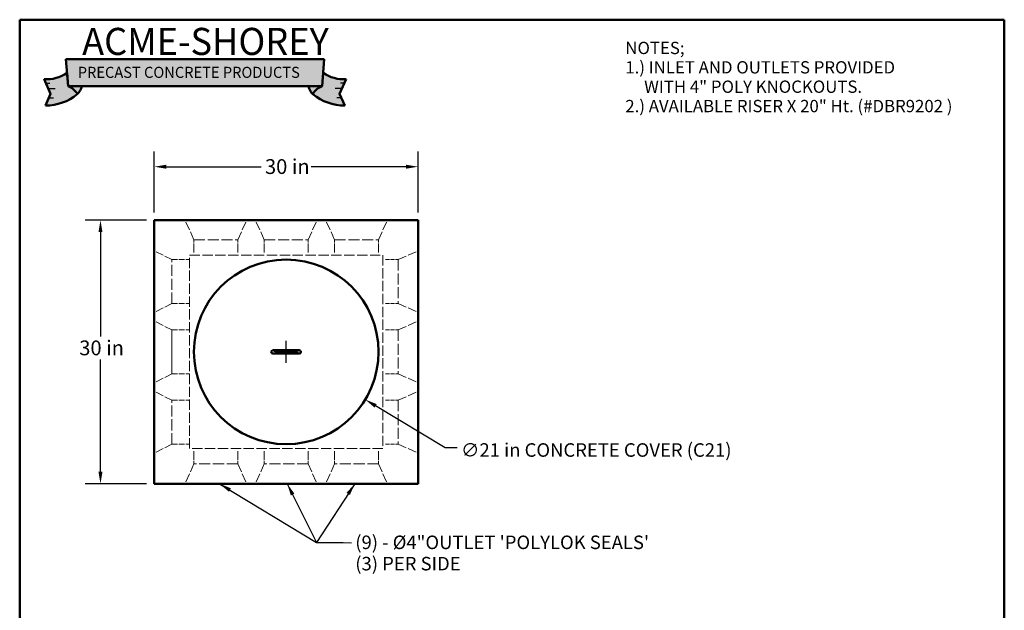
# Model space of a CAD drawing. Units: inches. Extents: x 3 to 116, y 3 to 150.
# Drawn here: x 3 to 116, y 83 to 150 of the extents above; entities that cross this region are included whole.
import ezdxf
from ezdxf.enums import TextEntityAlignment as Align

# ---------------------------------------------------------------- set-up
doc = ezdxf.new("R2010")
doc.units = ezdxf.units.IN
doc.header["$LTSCALE"] = 756
doc.header["$MEASUREMENT"] = 0
doc.linetypes.add('DASHED', pattern=[0.2067, 0.1654, -0.0413])
for name, color, linetype, lineweight in [('Dimensions(ACME )', 7, 'Continuous', 25), ('Hidden Edges(ACME )', 7, 'DASHED', 35), ('Sketch Geometry(ACME )', 7, 'Continuous', 50), ('Symbols(ACME )', 7, 'Continuous', 25), ('Title (ANSI)', 7, 'Continuous', 50), ('Visible Edges(ACME )', 7, 'Continuous', 50)]:
    doc.layers.add(name, color=color, linetype=linetype, lineweight=lineweight)
doc.layers.add('obj', color=250, linetype='Continuous', lineweight=25, true_color=0x333333)
doc.styles.add('DEFAULT-ACME', font='arial.ttf')
doc.styles.get("Standard").update_dxf_attribs({"font": 'ROMANS.shx'})
doc.dimstyles.new('DEFAULT-ACME -01', dxfattribs={"dimscale": 14, "dimtxt": 0.1200000047683716, "dimasz": 0.09842519462108612, "dimexe": 0.125, "dimexo": 0.0625, "dimgap": 0.03149606299212598, "dimtad": 0, "dimtih": 1, "dimtoh": 1, "dimrnd": 1e-08, "dimzin": 1, "dimdsep": 46, "dimlunit": 5, "dimtxsty": 'DEFAULT-ACME', "dimcen": 0.09, "dimdle": 0.3937007874015748, "dimclrd": 256, "dimclre": 256, "dimclrt": 7, "dimadec": 0, "dimazin": 0, "dimtfac": 1, "dimtofl": 0, "dimtmove": 0, "dimatfit": 3, "dimfxl": 1, "dimfrac": 2, "dimtolj": 1, "dimtzin": 0, "dimlwd": 25, "dimlwe": 25, "dimarcsym": 0})
doc.dimstyles.new('DEFAULT-ACME -01$7', dxfattribs={"dimscale": 14, "dimtxt": 0.1200000047683716, "dimasz": 0.09842519462108612, "dimexe": 0.125, "dimexo": 0.0625, "dimgap": 0.03149606299212598, "dimtad": 0, "dimtih": 1, "dimtoh": 1, "dimrnd": 1e-08, "dimzin": 1, "dimdsep": 46, "dimlunit": 5, "dimtxsty": 'DEFAULT-ACME', "dimcen": 0.09, "dimdle": 0.3937007874015748, "dimclrd": 256, "dimclre": 256, "dimclrt": 7, "dimadec": 0, "dimazin": 0, "dimtfac": 1, "dimtofl": 0, "dimtmove": 0, "dimatfit": 3, "dimfxl": 1, "dimfrac": 2, "dimtolj": 1, "dimtzin": 0, "dimlwd": 25, "dimlwe": 25, "dimarcsym": 0})

# ---------------------------------------------------------------- blocks, each defined once
blk = doc.blocks.new('Borders Back-Sheet2')
at = {"layer": 'obj', "true_color": 0xffbf00}
blk.add_hatch(color=40, dxfattribs=at).paths.add_polyline_path([(2.70785398968451, 10.20927958608878), (2.724476835754436, 10.42927958608878), (0.6259818238030315, 10.42927958608878), (0.6426046698729575, 10.20927958608878)])
h = blk.add_hatch(color=40, dxfattribs=at)
edge = h.paths.add_edge_path()
edge.add_arc((0.6762940751910071, 10.12328539359715), 0.04733534235275762, 27.59096119754079, 33.69630227081225)
edge.add_arc((0.606037313980897, 10.08998509610734), 0.1247731816411983, 28.51300640312043, 72.95811964827844)
edge.add_line((0.6426046698729603, 10.20927958608878), (0.6344753423958458, 10.31686958827259))
edge.add_arc((0.4650882714201812, 10.56874110136299), 0.3035312816171711, 266.9995173499557, 303.9213766419609, ccw=False)
edge.add_line((0.4492001181551549, 10.26562593264656), (0.5010388680013033, 10.14833564196563))
edge.add_line((0.5010388680013033, 10.14833564196563), (0.4586141270112498, 10.05234547596906))
edge.add_arc((0.461550086931483, 10.45351439872598), 0.4011796660432767, 269.5806875869146, 309.7808932130421)
h = blk.add_hatch(color=40, dxfattribs=at)
edge = h.paths.add_edge_path()
edge.add_line((2.891844532546219, 10.05234547596907), (2.849419791556166, 10.14833564196563))
edge.add_line((2.849419791556166, 10.14833564196563), (2.901258541402314, 10.26562593264656))
edge.add_arc((2.885370388137286, 10.56874110136299), 0.3035312816171694, 236.0786233580391, 273.00048265004466, ccw=False)
edge.add_line((2.715983317161621, 10.31686958827259), (2.70785398968451, 10.20927958608878))
edge.add_arc((2.744421345576575, 10.08998509610734), 0.1247731816411972, 107.0418803517224, 151.4869935968742)
edge.add_arc((2.674164584366432, 10.1232853935971), 0.04733534235275771, 146.3036977291059, 152.4090388023885)
edge.add_arc((2.888908572625992, 10.45351439872598), 0.4011796660432779, 230.2191067869568, 270.4193124130845)
at = {"layer": 'obj', "true_color": 0xcc9966}
h = blk.add_hatch(color=33, dxfattribs=at)
edge = h.paths.add_edge_path()
edge.add_arc((0.6762940751909988, 10.12328539359714), 0.04733534235276782, 27.59096119754198, 33.69630227081219)
edge.add_arc((0.6060373139808942, 10.08998509610734), 0.1247731816411975, 28.51300640312063, 72.95811964827878)
edge.add_line((0.6426046698729575, 10.20927958608878), (0.7550775788050531, 10.20927958608878))
edge.add_arc((0.6318349362079289, 10.23750468695836), 0.126433402522517, 313.11410253740746, 347.100544359833, ccw=False)
h = blk.add_hatch(color=33, dxfattribs=at)
edge = h.paths.add_edge_path()
edge.add_line((2.70785398968451, 10.20927958608878), (2.595381080752418, 10.20927958608878))
edge.add_arc((2.718623723349544, 10.23750468695836), 0.1264334025225169, 192.8994556401644, 226.8858974625904)
edge.add_arc((2.674164584366499, 10.12328539359719), 0.04733534235277343, 146.3036977291737, 152.4090388025267, ccw=False)
edge.add_arc((2.744421345576573, 10.08998509610734), 0.1247731816411972, 107.041880351721, 151.4869935968443, ccw=False)
at = {"layer": 'obj'}
for p, q in [((2.724476835754436, 10.42927958608878), (0.6259818238030308, 10.42927958608878)), ((0.6259818238030315, 10.42927958608878), (0.6426046698729575, 10.20927958608878)), ((2.70785398968451, 10.20927958608878), (2.724476835754436, 10.42927958608878)), ((0.5010388680013033, 10.14833564196563), (0.4492001181551556, 10.26562593264656)), ((2.849419791556166, 10.14833564196563), (2.901258541402314, 10.26562593264656)), ((0.4631391282704932, 10.23408754576252), (0.4936674734026901, 10.23408754576252)), ((0.4819482947091659, 10.19152994926173), (0.5382286661658038, 10.19152994926173)), ((0.6426046698729575, 10.20927958608878), (2.70785398968451, 10.20927958608878)), ((2.868510364848302, 10.19152994926173), (2.812229993391664, 10.19152994926173)), ((2.887319531286976, 10.23408754576252), (2.856791186154778, 10.23408754576252)), ((0.5010388680013033, 10.14833564196563), (0.4586141270112498, 10.05234547596907)), ((0.4857941280686935, 10.11384291242725), (0.5233482097273032, 10.11384291242725)), ((2.864664531488774, 10.11384291242725), (2.827110449830166, 10.11384291242725)), ((2.849419791556166, 10.14833564196563), (2.891844532546219, 10.05234547596907))]:
    blk.add_line(p, q, dxfattribs=at)
for centre, radius, start, end in [((0.4650882714201812, 10.56874110136299), 0.3035312816171701, 266.9995173499558, 303.6459778847641), ((2.885370388137291, 10.56874110136298), 0.3035312816171701, 236.3540221152339, 273.0004826500435), ((0.6060373139808939, 10.08998509610734), 0.1247731816411986, 28.51300640312325, 72.95811964827837), ((0.6318349362079246, 10.23750468695837), 0.1264334025225173, 313.1141025374096, 347.100544359835), ((2.718623723349539, 10.23750468695836), 0.1264334025225169, 192.8994556401664, 226.8858974625927), ((2.744421345576573, 10.08998509610734), 0.1247731816411986, 107.0418803517208, 151.486993596876), ((0.4615500869314827, 10.45351439872598), 0.4011796660432773, 269.5806875869146, 309.780893213042), ((0.6762940751909982, 10.12328539359715), 0.04733534235276422, 27.59096119753278, 33.696302270811), ((2.67416458436646, 10.12328539359714), 0.04733534235276422, 146.3036977291665, 152.4090388024384), ((2.888908572625987, 10.45351439872598), 0.4011796660432773, 230.2191067869578, 270.419312413085)]:
    blk.add_arc(centre, radius, start, end, dxfattribs=at)
at = {"layer": 'Sketch Geometry(ACME )'}
for p, q in [((8.249999999999998, 10.75), (0.2499999999999992, 10.75)), ((0.2499999999999992, 10.75), (0.2500000000000076, 0.2500000000000006)), ((8.250000000000002, 0.2499999999999981), (8.249999999999998, 10.75)), ((2.724476835754436, 10.42927958608878), (0.6259818238030315, 10.42927958608878)), ((0.6259818238030315, 10.42927958608878), (0.6426046698729575, 10.20927958608878)), ((2.70785398968451, 10.20927958608878), (2.724476835754436, 10.42927958608878)), ((0.4492001181551556, 10.26562593264656), (0.5010388680013033, 10.14833564196563)), ((0.6426046698729575, 10.20927958608878), (0.6344753423958458, 10.31686958827259)), ((2.715983317161621, 10.31686958827259), (2.70785398968451, 10.20927958608878)), ((2.849419791556166, 10.14833564196563), (2.901258541402314, 10.26562593264656)), ((0.7550775788050517, 10.20927958608878), (0.6426046698729575, 10.20927958608878)), ((0.6426046698729575, 10.20927958608878), (2.70785398968451, 10.20927958608878)), ((2.70785398968451, 10.20927958608878), (2.595381080752417, 10.20927958608878)), ((0.5010388680013033, 10.14833564196563), (0.4586141270112498, 10.05234547596907)), ((2.891844532546219, 10.05234547596907), (2.849419791556166, 10.14833564196563))]:
    blk.add_line(p, q, dxfattribs=at)
for centre, radius, start, end in [((0.4650882714201812, 10.56874110136299), 0.303531281617171, 266.9995173499556, 303.9213766419609), ((2.885370388137286, 10.56874110136299), 0.3035312816171693, 236.078623358039, 273.0004826500445), ((0.606037313980897, 10.08998509610734), 0.1247731816411983, 28.51300640312044, 72.95811964827847), ((0.6060373139808942, 10.08998509610734), 0.1247731816411975, 28.51300640312058, 72.95811964827858), ((0.6318349362079289, 10.23750468695836), 0.126433402522517, 313.1141025374075, 347.1005443598336), ((2.718623723349544, 10.23750468695836), 0.1264334025225169, 192.8994556401644, 226.8858974625899), ((2.744421345576575, 10.08998509610734), 0.1247731816411973, 107.0418803517224, 151.4869935968742), ((2.744421345576573, 10.08998509610734), 0.1247731816411972, 107.041880351721, 151.4869935968443), ((0.461550086931483, 10.45351439872598), 0.4011796660432767, 269.5806875869146, 309.7808932130421), ((0.6762940751910071, 10.12328539359715), 0.04733534235275761, 27.59096119754083, 33.69630227081229), ((0.6762940751909988, 10.12328539359714), 0.04733534235276781, 27.59096119754204, 33.69630227081223), ((2.674164584366432, 10.1232853935971), 0.04733534235275773, 146.3036977291042, 152.4090388023885), ((2.674164584366499, 10.12328539359719), 0.04733534235277344, 146.3036977291719, 152.4090388025265), ((2.888908572625992, 10.45351439872598), 0.401179666043278, 230.2191067869568, 270.4193124130845)]:
    blk.add_arc(centre, radius, start, end, dxfattribs=at)
at = {"layer": 'obj', "color": 7, "insert": (1.726436560617106, 10.68347978973175), "char_height": 0.2000000063828596, "width": 2.812283991504041, "attachment_point": 2, "line_spacing_factor": 0.2996409833431244}
blk.add_mtext('\\pxsm0.94;\\fCambria|b0|i0;\\W0.98;\\H0.2200; ACME-SHOREY  \\fTahoma|b1|i0;\\W0.98;\\H0.1000;\\P\\fTahoma|b1|i0;\\W0.98;\\H0.1000;\\P', dxfattribs=at)
at = {"layer": 'obj', "color": 242, "true_color": 0xcc0033, "insert": (0.7217630266686399, 10.3670834156569), "char_height": 0.0899999981790077, "attachment_point": 1, "line_spacing_factor": 0.421640008687973}
blk.add_mtext('\\fCambria|b1|i0;\\W0.97;\\H0.0900;PRECAST CONCRETE PRODUCTS', dxfattribs=at)
at = {"layer": 'Symbols(ACME )', "color": 7, "insert": (5.170817933287604, 10.57029652000891), "char_height": 0.1000000031914298, "attachment_point": 1, "line_spacing_factor": 0.9442214965820312, "style": 'DEFAULT-ACME'}
blk.add_mtext('\\fArial|b0|i0;\\H0.1000;NOTES;\\P\\fArial|b0|i0;\\H0.1000;1.) INLET AND OUTLETS PROVIDED \\P\\fArial|b0|i0;\\H0.1000;     WITH 4" POLY KNOCKOUTS. \\P\\fArial|b0|i0;\\H0.1000;2.) AVAILABLE RISER X 20" Ht. (#DBR9202 )\\P\\fArial|b0|i0;\\H0.1000; ', dxfattribs=at)
at = {"layer": 'Symbols(ACME )', "color": 7, "lineweight": 30, "flags": 63}
for tag, height, p in [('WT-TOP', 0.1200000014830762, (4.595000000000002, 0.6899999999999981)), ('Co.', 0.159999998066369, (6.005000000000001, 0.699999999999998)), ('Date', 0.1200000014830762, (7.170000000000001, 0.6699999999999982)), ('Sheet', 0.1000000031914298, (7.73, 0.3899999999999981)), ('Pg#', 0.1000000031914298, (7.060000000000001, 0.3899999999999981)), ('Ch#', 0.1000000031914298, (6.48, 0.3899999999999981))]:
    blk.add_attdef(tag, text='', height=height, dxfattribs=at).set_placement(p, align=Align.TOP_LEFT)
at = {"layer": 'Title (ANSI)', "color": 7, "lineweight": 30, "flags": 63}
for tag, height, p in [('<Name>^M', 0.1799999963580154, (1.250000000000002, 1.092499999999996)), ('ITEM:', 0.159999998066369, (6.720000000000001, 1.102499999999998)), ('<WT-B>', 0.1200000014830762, (4.685000000000001, 0.4499999999999981))]:
    blk.add_attdef(tag, text='', height=height, dxfattribs=at).set_placement(p, align=Align.TOP_LEFT)
blk = doc.blocks.new('*D8')
at = {"layer": 'Defpoints', "color": 0, "linetype": 'Continuous', "transparency": 16777216}
for p in [(18.81531586571739, 127.7082351973606), (12.68893579148268, 97.70823519736066), (18.8153158657174, 97.70823519736066)]:
    blk.add_point(p, dxfattribs=at)
at = {"layer": 'Dimensions(ACME )', "color": 156, "linetype": 'Continuous', "lineweight": 25, "true_color": 0x004080, "transparency": 16777216}
for p, q in [((17.94031586571739, 127.7082351973606), (10.93893579148267, 127.7082351973606)), ((12.68893579148267, 126.3302824726654), (12.68893579148267, 114.4421284897643)), ((12.68893579148268, 99.08618792205587), (12.68893579148267, 111.8435674335897)), ((17.9403158657174, 97.70823519736066), (10.93893579148267, 97.70823519736066))]:
    blk.add_line(p, q, dxfattribs=at)
at = {"layer": 'Dimensions(ACME )', "color": 156, "linetype": 'Continuous', "true_color": 0x004080, "transparency": 16777216}
for points in [[(12.45927700403347, 126.3302824726654), (12.91859457893187, 126.3302824726654), (12.68893579148267, 127.7082351973606)], [(12.45927700403347, 99.08618792205587), (12.91859457893188, 99.08618792205587), (12.68893579148268, 97.70823519736066)]]:
    blk.add_solid(points, dxfattribs=at)
at = {"layer": 'Dimensions(ACME )', "color": 7, "linetype": 'Continuous', "lineweight": 25, "transparency": 16777216, "insert": (10.27436542227292, 114.0011836078745), "char_height": 1.680000066757202, "attachment_point": 1, "style": 'DEFAULT-ACME'}
blk.add_mtext('\\A1;30 in', dxfattribs=at)
blk = doc.blocks.new('*D10')
at = {"layer": 'Defpoints', "color": 0, "linetype": 'Continuous', "transparency": 16777216}
for p in [(48.81531586571735, 133.7713928103151), (18.81531586571738, 127.7082351973606), (48.81531586571735, 127.7082351973606)]:
    blk.add_point(p, dxfattribs=at)
at = {"layer": 'Dimensions(ACME )', "color": 156, "linetype": 'Continuous', "lineweight": 25, "true_color": 0x004080, "transparency": 16777216}
for p, q in [((18.81531586571738, 128.5832351973606), (18.81531586571738, 135.5213928103151)), ((48.81531586571735, 128.5832351973606), (48.81531586571735, 135.5213928103151)), ((20.19326859041259, 133.7713928103151), (30.95980061461782, 133.7713928103151)), ((47.43736314102215, 133.7713928103151), (36.67083111681691, 133.7713928103151))]:
    blk.add_line(p, q, dxfattribs=at)
at = {"layer": 'Dimensions(ACME )', "color": 156, "linetype": 'Continuous', "true_color": 0x004080, "transparency": 16777216}
for points in [[(20.19326859041259, 134.0010515977643), (20.19326859041259, 133.5417340228659), (18.81531586571738, 133.7713928103151)], [(47.43736314102215, 134.0010515977643), (47.43736314102215, 133.5417340228659), (48.81531586571735, 133.7713928103151)]]:
    blk.add_solid(points, dxfattribs=at)
at = {"layer": 'Dimensions(ACME )', "color": 7, "linetype": 'Continuous', "lineweight": 25, "transparency": 16777216, "insert": (31.40074549650758, 134.6297284565126), "char_height": 1.680000066757202, "attachment_point": 1, "style": 'DEFAULT-ACME'}
blk.add_mtext('\\A1;30 in', dxfattribs=at)
blk = doc.blocks.new('*D11')
at = {"layer": 'Defpoints', "color": 0, "linetype": 'Continuous', "transparency": 16777216}
for p in [(24.82647167042406, 118.1350832726932), (42.80416006101071, 107.281387122028)]:
    blk.add_point(p, dxfattribs=at)
at = {"layer": 'Dimensions(ACME )', "color": 156, "linetype": 'Continuous', "lineweight": 25, "true_color": 0x004080, "transparency": 16777216}
for p, q in [((33.81531586571738, 111.4482351973606), (33.81531586571738, 113.9682351973606)), ((32.5553158657174, 112.7082351973606), (35.0753158657174, 112.7082351973606)), ((51.88039643042521, 101.8017776413773), (43.9837983801312, 106.5692023513698)), ((53.25834915512041, 101.8017776413773), (51.88039643042521, 101.8017776413773))]:
    blk.add_line(p, q, dxfattribs=at)
at = {"layer": 'Dimensions(ACME )', "color": 156, "linetype": 'Continuous', "true_color": 0x004080, "transparency": 16777216}
blk.add_solid([(44.10249584190758, 106.7658087378898), (43.86510091835483, 106.3725959648497), (42.80416006101071, 107.281387122028)], dxfattribs=at)
at = {"layer": 'Dimensions(ACME )', "color": 7, "linetype": 'Continuous', "lineweight": 25, "transparency": 16777216, "insert": (53.69929403701018, 102.3141480399941), "char_height": 1.680000066757202, "attachment_point": 1, "style": 'DEFAULT-ACME'}
blk.add_mtext('\\A1;\\fArial|b0|i0;\\H1.5400;∅21 in CONCRETE COVER (C21)\\P', dxfattribs=at)

msp = doc.modelspace()

# ---------------------------------------------------------------- linework, layer by layer
at = {"layer": 'Hidden Edges(ACME )', "linetype": 'DASHED', "lineweight": 18, "ltscale": 0.007878320291638374}
for p, q in [((23.31531586571738, 125.4582351973606), (22.31531586571738, 127.7082351973606)), ((28.31531586571738, 125.4582351973606), (29.31531586571738, 127.7082351973606)), ((31.31531586571738, 125.4582351973606), (30.31531586571738, 127.7082351973606)), ((36.31531586571738, 125.4582351973606), (37.31531586571738, 127.7082351973606)), ((39.31531586571737, 125.4582351973606), (38.31531586571738, 127.7082351973606)), ((44.31531586571737, 125.4582351973606), (45.31531586571737, 127.7082351973606)), ((46.56531586571737, 123.2082351973606), (48.81531586571737, 124.2082351973606)), ((46.56531586571737, 118.2082351973606), (48.81531586571737, 117.2082351973606)), ((46.56531586571737, 115.2082351973606), (48.81531586571737, 116.2082351973606)), ((46.56531586571737, 110.2082351973606), (48.81531586571737, 109.2082351973606)), ((46.56531586571737, 107.2082351973606), (48.81531586571737, 108.2082351973606)), ((46.56531586571737, 102.2082351973606), (48.81531586571737, 101.2082351973606)), ((23.31531586571737, 99.9582351973606), (22.31531586571737, 97.70823519736061)), ((28.31531586571737, 99.9582351973606), (29.31531586571737, 97.70823519736061)), ((31.31531586571737, 99.9582351973606), (30.31531586571737, 97.70823519736061)), ((36.31531586571737, 99.9582351973606), (37.31531586571737, 97.7082351973606)), ((39.31531586571737, 99.9582351973606), (38.31531586571737, 97.7082351973606)), ((44.31531586571736, 99.9582351973606), (45.31531586571737, 97.7082351973606))]:
    msp.add_line(p, q, dxfattribs=at)
at = {"layer": 'Hidden Edges(ACME )', "linetype": 'DASHED', "lineweight": 18, "ltscale": 0.01005211845040321}
for p, q in [((23.31531586571739, 125.4582351973606), (28.31531586571738, 125.4582351973606)), ((31.31531586571738, 125.4582351973606), (36.31531586571737, 125.4582351973606)), ((39.31531586571738, 125.4582351973606), (44.31531586571738, 125.4582351973606)), ((20.81531586571738, 118.2082351973606), (20.81531586571738, 123.2082351973606)), ((46.56531586571737, 123.2082351973606), (46.56531586571737, 118.2082351973606)), ((20.81531586571738, 110.2082351973606), (20.81531586571738, 115.2082351973606)), ((20.81531586571738, 115.2082351973606), (20.81531586571738, 110.2082351973606)), ((46.56531586571737, 115.2082351973606), (46.56531586571737, 110.2082351973606)), ((20.81531586571738, 102.2082351973606), (20.81531586571738, 107.2082351973606)), ((46.56531586571737, 107.2082351973606), (46.56531586571737, 102.2082351973606)), ((28.31531586571737, 99.9582351973606), (23.31531586571737, 99.9582351973606)), ((36.31531586571737, 99.9582351973606), (31.31531586571737, 99.9582351973606)), ((44.31531586571737, 99.9582351973606), (39.31531586571737, 99.9582351973606))]:
    msp.add_line(p, q, dxfattribs=at)
at = {"layer": 'Hidden Edges(ACME )', "linetype": 'DASHED', "lineweight": 18, "ltscale": 0.003671122947707772}
for p, q in [((23.31531586571738, 124.0003815025953), (23.31531586571738, 125.4582351973606)), ((28.31531586571738, 124.0003815025953), (28.31531586571738, 125.4582351973606)), ((31.31531586571738, 124.0003815025953), (31.31531586571738, 125.4582351973606)), ((36.31531586571738, 124.0003815025953), (36.31531586571738, 125.4582351973606)), ((39.31531586571737, 124.0003815025953), (39.31531586571737, 125.4582351973606)), ((44.31531586571738, 124.0003815025953), (44.31531586571738, 125.4582351973606)), ((45.10746217095206, 123.2082351973606), (46.56531586571737, 123.2082351973606)), ((45.10746217095206, 118.2082351973606), (46.56531586571737, 118.2082351973606)), ((45.10746217095206, 115.2082351973606), (46.56531586571737, 115.2082351973606)), ((45.10746217095206, 110.2082351973606), (46.56531586571737, 110.2082351973606)), ((45.10746217095206, 107.2082351973606), (46.56531586571737, 107.2082351973606)), ((45.10746217095206, 102.2082351973606), (46.56531586571737, 102.2082351973606)), ((23.31531586571737, 101.4160888921259), (23.31531586571737, 99.9582351973606)), ((28.31531586571737, 101.4160888921259), (28.31531586571737, 99.9582351973606)), ((31.31531586571737, 101.4160888921259), (31.31531586571737, 99.9582351973606)), ((36.31531586571737, 101.4160888921259), (36.31531586571737, 99.9582351973606)), ((39.31531586571737, 101.4160888921259), (39.31531586571737, 99.9582351973606)), ((44.31531586571736, 101.4160888921259), (44.31531586571736, 99.9582351973606))]:
    msp.add_line(p, q, dxfattribs=at)
at = {"layer": 'Hidden Edges(ACME )', "linetype": 'DASHED', "lineweight": 18, "ltscale": 0.002517588203772902}
for p, q in [((23.31531586571738, 124.0232351973606), (23.31531586571738, 125.0232351973606)), ((28.31531586571737, 124.0232351973606), (28.31531586571737, 125.0232351973606)), ((31.31531586571738, 124.0232351973606), (31.31531586571738, 125.0232351973606)), ((36.31531586571737, 124.0232351973606), (36.31531586571737, 125.0232351973606)), ((39.31531586571737, 124.0232351973606), (39.31531586571737, 125.0232351973606)), ((44.31531586571737, 124.0232351973606), (44.31531586571737, 125.0232351973606)), ((23.31531586571737, 101.3932351973606), (23.31531586571737, 100.3932351973606)), ((28.31531586571737, 101.3932351973606), (28.31531586571737, 100.3932351973606)), ((31.31531586571737, 101.3932351973606), (31.31531586571737, 100.3932351973606)), ((36.31531586571737, 101.3932351973606), (36.31531586571737, 100.3932351973606)), ((39.31531586571737, 101.3932351973606), (39.31531586571737, 100.3932351973606)), ((44.31531586571736, 101.3932351973606), (44.31531586571736, 100.3932351973606))]:
    msp.add_line(p, q, dxfattribs=at)
at = {"layer": 'Hidden Edges(ACME )', "linetype": 'DASHED', "lineweight": 18, "ltscale": 0.007154721301048994}
for p, q in [((20.81531586571738, 123.2082351973606), (18.81531586571738, 124.2082351973606)), ((20.81531586571738, 118.2082351973606), (18.81531586571738, 117.2082351973606)), ((20.81531586571738, 115.2082351973606), (18.81531586571738, 116.2082351973606)), ((20.81531586571738, 110.2082351973606), (18.81531586571738, 109.2082351973606)), ((20.81531586571738, 107.2082351973606), (18.81531586571738, 108.2082351973606)), ((20.81531586571737, 102.2082351973606), (18.81531586571738, 101.2082351973606))]:
    msp.add_line(p, q, dxfattribs=at)
at = {"layer": 'Hidden Edges(ACME )', "linetype": 'DASHED', "lineweight": 18, "ltscale": 0.005037027876824141}
for p, q in [((20.81531586571738, 123.2082351973606), (22.81531586571738, 123.2082351973606)), ((20.81531586571738, 118.2082351973606), (22.81531586571738, 118.2082351973606)), ((20.81531586571738, 115.2082351973606), (22.81531586571737, 115.2082351973606)), ((20.81531586571738, 110.2082351973606), (22.81531586571737, 110.2082351973606)), ((20.81531586571738, 107.2082351973606), (22.81531586571737, 107.2082351973606)), ((20.81531586571737, 102.2082351973606), (22.81531586571737, 102.2082351973606))]:
    msp.add_line(p, q, dxfattribs=at)
at = {"layer": 'Hidden Edges(ACME )', "linetype": 'DASHED', "lineweight": 18, "ltscale": 0.00938575342297554}
for p, q in [((22.81531586571738, 123.7082351973606), (44.81531586571737, 123.7082351973606)), ((22.81531586571737, 101.7082351973606), (22.81531586571738, 123.7082351973606)), ((44.81531586571738, 123.7082351973606), (44.81531586571737, 101.7082351973606)), ((44.81531586571737, 101.7082351973606), (22.81531586571737, 101.7082351973606))]:
    msp.add_line(p, q, dxfattribs=at)
at = {"layer": 'Hidden Edges(ACME )', "ltscale": 0.001482220832258463}
for centre, start, end in [((32.30010093677611, 112.7082351973606), 269.9999999999985, 89.99999999999855), ((35.30010093677612, 112.7082351973606), 90, 270)]:
    msp.add_arc(centre, 0.1874999999999999, start, end, dxfattribs=at)
at = {"layer": 'Visible Edges(ACME )'}
for p, q in [((18.81531586571739, 97.7082351973606), (18.81531586571738, 127.7082351973606)), ((18.81531586571738, 127.7082351973606), (48.81531586571735, 127.7082351973606)), ((48.81531586571735, 127.7082351973606), (48.81531586571735, 97.7082351973606)), ((35.30010093677612, 112.8957351973606), (32.30010093677612, 112.8957351973606)), ((32.30010093677612, 112.5207351973606), (35.30010093677612, 112.5207351973606)), ((48.81531586571735, 97.7082351973606), (18.81531586571739, 97.7082351973606))]:
    msp.add_line(p, q, dxfattribs=at)
msp.add_circle((33.81531586571737, 112.7082351973606), 10.5, dxfattribs=at)
msp.add_circle((33.81531586571737, 112.7082351973606), 10.5, dxfattribs=at)
for centre, radius, start, end in [((32.30010093677611, 112.7082351973606), 0.1874999999999999, 90.0000000000015, 270.0000000000015), ((35.30010093677612, 112.7082351973606), 0.1875, 270, 90)]:
    msp.add_arc(centre, radius, start, end, dxfattribs=at)

# ---------------------------------------------------------------- block references
at = {"xscale": 14, "yscale": 14, "zscale": 14}
msp.add_blockref('Borders Back-Sheet2', (0, 0), dxfattribs=at)

# ---------------------------------------------------------------- texts
at = {"layer": 'Symbols(ACME )', "color": 7, "insert": (41.67453271469555, 91.81071786948557), "char_height": 1.539999950589157, "width": 35.66297208230326, "attachment_point": 1, "line_spacing_factor": 0.9442214369773865, "style": 'DEFAULT-ACME'}
msp.add_mtext('\\fArial|b0|i0;\\H1.5400;(9) - Ø4"OUTLET \'POLYLOK SEALS\'\\P\\fArial|b0|i0;\\H1.5400;(3) PER SIDE', dxfattribs=at)

# ---------------------------------------------------------------- dimensions: what is measured, and where the dimension line sits
at = {"layer": 'Dimensions(ACME )', "color": 156, "linetype": 'Continuous', "lineweight": 25, "true_color": 0x004080}
for base, p2, angle, override, picture, middle in [((48.81531586571735, 133.7713928103151), (48.81531586571735, 127.7082351973606), 180, {"dimgap": 0.03149606299212598, "dimtih": 0, "dimtoh": 0, "dimdec": 2, "dimpost": '', "dimtol": 0, "dimlim": 0, "dimtp": 0, "dimtm": -0, "dimtdec": 2, "dimatfit": 1}, '*D10', (33.81531586571737, 133.7713928103151)), ((12.68893579148268, 97.70823519736066), (18.81531586571739, 97.70823519736061), 90, {"dimgap": 0.03149606299212598, "dimdec": 2, "dimpost": '', "dimtol": 0, "dimlim": 0, "dimtp": 0, "dimtm": -0, "dimtdec": 2, "dimatfit": 1}, '*D8', (12.6889357914827, 113.142847961677))]:
    dim = msp.add_linear_dim(base=base, p1=(18.81531586571738, 127.7082351973606), p2=p2, angle=angle, text='<> in', dimstyle='DEFAULT-ACME -01', override=override, dxfattribs=at)
    dim.commit()
    dim.dimension.update_dxf_attribs({"geometry": picture, "text_midpoint": middle, "dimtype": 160})
dim = msp.add_diameter_dim_2p(p1=(24.82647167042406, 118.1350832726932), p2=(42.80416006101071, 107.281387122028), text='\\fArial|b0|i0;\\H1.5400;<> in CONCRETE COVER (C21)\\P', dimstyle='DEFAULT-ACME -01', override={"dimgap": 0.03149606299212598, "dimdec": 2, "dimlfac": 1.000000000000001, "dimpost": '', "dimtol": 0, "dimlim": 0, "dimtp": 0, "dimtm": -0, "dimtdec": 2, "dimtvp": -0.25}, dxfattribs=at)
dim.commit()
dim.dimension.update_dxf_attribs({"geometry": '*D11', "text_midpoint": (70.23380982220324, 101.8017776413773), "dimtype": 163})

# ---------------------------------------------------------------- leaders
at = {"layer": 'Symbols(ACME )', "color": 156, "linetype": 'Continuous', "lineweight": 25, "true_color": 0x004080}
for points in [[(26.23520917557439, 97.70823519736061), (37.25374539776341, 91.03110615671643)], [(33.93263499965678, 97.70823519736061), (37.25374539776341, 91.03110615671643)]]:
    msp.add_leader(points, dimstyle='DEFAULT-ACME -01$7', override={"dimtad": 0}, dxfattribs=at)
at = {"layer": 'Symbols(ACME )', "color": 156, "linetype": 'Continuous', "lineweight": 25, "true_color": 0x004080, "annotation_type": 0, "has_hookline": 1, "hookline_direction": 0, "text_width": 35.42840381991815}
msp.add_leader([(41.62205438849644, 97.70823519736061), (37.25374539776341, 91.03110615671643), (40.29657995879004, 91.02823303255052), (41.23358783280579, 90.97071785910404)], dimstyle='DEFAULT-ACME -01$7', override={"dimtad": 0}, dxfattribs=at)

doc.saveas('drawing.dxf')
